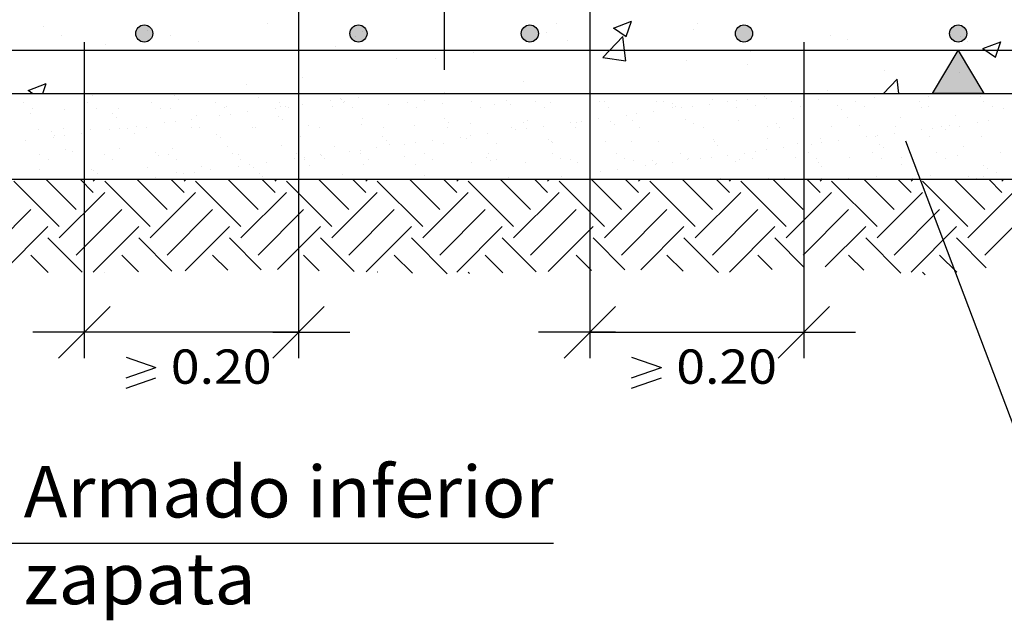
# Model space of a CAD drawing. Units: millimetres. Extents: x -0.1 to 66.9, y 20.8 to 41.5.
# Drawn here: x 35.5 to 39.3, y 28.1 to 30.4 of the extents above; entities that cross this region are included whole.
import ezdxf
from ezdxf.enums import TextEntityAlignment as Align

# ---------------------------------------------------------------- set-up
doc = ezdxf.new("R2010")
doc.units = ezdxf.units.MM
doc.linetypes.add('DASHDOT', pattern=[0.75, 0.375, -0.1875, 0, -0.1875])
for name, color, linetype in [('0-CYPE0', 1, 'CONTINUOUS'), ('0-CYPE1', 2, 'CONTINUOUS'), ('0-CYPE2', 4, 'CONTINUOUS'), ('0-CYPE4', 6, 'CONTINUOUS')]:
    doc.layers.add(name, color=color, linetype=linetype)
doc.styles.add('CYPETXT', font='romans', dxfattribs={"height": 0.2})

msp = doc.modelspace()

# ---------------------------------------------------------------- hatches: boundary and pattern name
at = {"layer": '0-CYPE1'}
msp.add_hatch(color=256, dxfattribs=at).paths.add_polyline_path([(39.2505, 30.1038), (39.0505, 30.1038), (39.1505, 30.2704)], flags=0)
at = {"layer": '0-CYPE2'}
h = msp.add_hatch(color=256, dxfattribs=at)
edge = h.paths.add_edge_path(flags=0)
edge.add_arc((35.9838, 30.3371), 0.0333, 0, 360)
h = msp.add_hatch(color=256, dxfattribs=at)
edge = h.paths.add_edge_path(flags=0)
edge.add_arc((36.8171, 30.3371), 0.0333, 0, 360)
h = msp.add_hatch(color=256, dxfattribs=at)
edge = h.paths.add_edge_path(flags=0)
edge.add_arc((37.4838, 30.3371), 0.0333, 0, 360)
h = msp.add_hatch(color=256, dxfattribs=at)
edge = h.paths.add_edge_path(flags=0)
edge.add_arc((38.3171, 30.3371), 0.0333, 0, 360)
h = msp.add_hatch(color=256, dxfattribs=at)
edge = h.paths.add_edge_path(flags=0)
edge.add_arc((39.1505, 30.3371), 0.0333, 0, 360)

# ---------------------------------------------------------------- linework, layer by layer
at = {"layer": '0-CYPE0'}
for p, q in [((37.8093, 30.3584), (37.8793, 30.3853)), ((37.859, 30.3251), (37.8793, 30.3856)), ((35.5921, 30.363), (35.5921, 30.363)), ((36.4626, 30.3774), (36.4626, 30.3774)), ((37.5862, 30.3742), (37.5862, 30.3742)), ((37.8095, 30.3585), (37.8592, 30.325)), ((38.12, 30.3517), (38.12, 30.3517)), ((38.1364, 30.374), (38.1364, 30.374)), ((35.6617, 30.3301), (35.6617, 30.3301)), ((36.0839, 30.3275), (36.0839, 30.3275)), ((36.1955, 30.3076), (36.1955, 30.3076)), ((36.8066, 30.3243), (36.8066, 30.3243)), ((37.1505, 30.3343), (37.1505, 30.3343)), ((37.5494, 30.3394), (37.5494, 30.3394)), ((37.6313, 30.31), (37.6313, 30.31)), ((38.6538, 30.3291), (38.6538, 30.3291)), ((38.7208, 30.3149), (38.7208, 30.3149)), ((39.1876, 30.3066), (39.1876, 30.3066)), ((39.2464, 30.2784), (39.3165, 30.3052)), ((39.2961, 30.2451), (39.3164, 30.3055)), ((35.8335, 30.2946), (35.8335, 30.2946)), ((36.7294, 30.285), (36.7294, 30.285)), ((37.2507, 30.2704), (37.2507, 30.2704)), ((39.2466, 30.2784), (39.2964, 30.2449)), ((36.9662, 30.2393), (36.9662, 30.2393)), ((37.1179, 30.2396), (37.1179, 30.2396)), ((37.2632, 30.2625), (37.2632, 30.2625)), ((37.7684, 30.2441), (37.8573, 30.2303)), ((37.797, 30.2399), (37.797, 30.2399)), ((38.0917, 30.2321), (38.0917, 30.2321)), ((38.3421, 30.2651), (38.3421, 30.2651)), ((38.3308, 30.2174), (38.3308, 30.2174)), ((38.8646, 30.1948), (38.8646, 30.1948)), ((36.5985, 30.1646), (36.5985, 30.1646)), ((37.7171, 30.1828), (37.7171, 30.1828)), ((38.8596, 30.1038), (38.9134, 30.1598)), ((38.9197, 30.1038), (38.9132, 30.1597)), ((39.1571, 30.1865), (39.1571, 30.1865)), ((35.532, 30.116), (35.602, 30.1429)), ((35.5321, 30.1161), (35.5504, 30.1038)), ((35.5887, 30.1038), (35.6019, 30.1431)), ((36.383, 30.1392), (36.383, 30.1392)), ((37.4602, 30.149), (37.4602, 30.149)), ((38.6437, 30.1161), (38.6437, 30.1161)), ((35.5186, 30.1038), (35.5186, 30.1038)), ((35.5482, 30.1038), (35.5482, 30.1038)), ((35.7292, 30.1038), (35.7292, 30.1038)), ((35.7505, 30.101), (35.7505, 30.101)), ((35.7824, 30.0977), (35.7824, 30.0977)), ((36.017, 30.1038), (36.017, 30.1038)), ((36.0976, 30.1038), (36.0976, 30.1038)), ((36.1025, 30.095), (36.1025, 30.095)), ((36.1173, 30.0814), (36.1173, 30.0814)), ((36.166, 30.1038), (36.166, 30.1038)), ((36.4274, 30.0879), (36.4274, 30.0879)), ((36.5155, 30.1038), (36.5155, 30.1038)), ((36.5193, 30.1038), (36.5193, 30.1038)), ((36.7088, 30.0752), (36.7088, 30.0752)), ((36.7475, 30.0851), (36.7475, 30.0851)), ((36.7504, 30.0806), (36.7504, 30.0806)), ((36.7837, 30.1038), (36.7837, 30.1038)), ((36.8155, 30.0892), (36.8155, 30.0892)), ((36.9241, 30.1035), (36.9241, 30.1035)), ((37.0139, 30.1038), (37.0139, 30.1038)), ((37.0723, 30.0781), (37.0723, 30.0781)), ((37.1169, 30.1038), (37.1169, 30.1038)), ((37.3924, 30.0753), (37.3924, 30.0753)), ((37.4015, 30.1038), (37.4015, 30.1038)), ((37.5123, 30.1038), (37.5123, 30.1038)), ((37.7843, 30.1038), (37.7843, 30.1038)), ((38.0107, 30.1038), (38.0107, 30.1038)), ((38.0193, 30.1038), (38.0193, 30.1038)), ((38.1941, 30.0799), (38.1941, 30.0799)), ((38.2899, 30.0762), (38.2899, 30.0762)), ((38.3316, 30.0817), (38.3316, 30.0817)), ((38.3966, 30.0902), (38.3966, 30.0902)), ((38.4035, 30.0826), (38.4035, 30.0826)), ((38.4995, 30.1038), (38.4995, 30.1038)), ((38.5091, 30.1038), (38.5091, 30.1038)), ((38.6081, 30.0816), (38.6081, 30.0816)), ((38.6371, 30.1038), (38.6371, 30.1038)), ((38.8242, 30.0894), (38.8242, 30.0894)), ((39.0075, 30.1038), (39.0075, 30.1038)), ((39.0336, 30.092), (39.0336, 30.092)), ((39.2383, 30.0911), (39.2383, 30.0911)), ((39.2504, 30.0744), (39.2504, 30.0744)), ((39.2548, 30.1038), (39.2548, 30.1038)), ((35.5134, 30.0676), (35.5134, 30.0676)), ((35.5471, 30.0461), (35.5471, 30.0461)), ((35.6736, 30.042), (35.6736, 30.042)), ((35.7625, 30.068), (35.7625, 30.068)), ((35.7963, 30.0465), (35.7963, 30.0465)), ((35.883, 30.0446), (35.883, 30.0446)), ((36.0117, 30.0685), (36.0117, 30.0685)), ((36.0454, 30.047), (36.0454, 30.047)), ((36.0876, 30.0437), (36.0876, 30.0437)), ((36.2608, 30.0689), (36.2608, 30.0689)), ((36.2945, 30.0474), (36.2945, 30.0474)), ((36.3037, 30.0515), (36.3037, 30.0515)), ((36.4935, 30.0468), (36.4935, 30.0468)), ((36.5099, 30.0694), (36.5099, 30.0694)), ((36.5131, 30.0541), (36.5131, 30.0541)), ((36.5351, 30.0523), (36.5351, 30.0523)), ((36.5437, 30.0479), (36.5437, 30.0479)), ((36.6001, 30.0608), (36.6001, 30.0608)), ((36.7178, 30.0531), (36.7178, 30.0531)), ((36.7591, 30.0698), (36.7591, 30.0698)), ((36.7622, 30.0716), (36.7622, 30.0716)), ((36.7928, 30.0483), (36.7928, 30.0483)), ((36.9338, 30.0609), (36.9338, 30.0609)), ((37.0082, 30.0703), (37.0082, 30.0703)), ((37.0419, 30.0488), (37.0419, 30.0488)), ((37.1432, 30.0636), (37.1432, 30.0636)), ((37.2573, 30.0707), (37.2573, 30.0707)), ((37.291, 30.0492), (37.291, 30.0492)), ((37.3479, 30.0626), (37.3479, 30.0626)), ((37.4072, 30.0618), (37.4072, 30.0618)), ((37.5064, 30.0712), (37.5064, 30.0712)), ((37.5402, 30.0497), (37.5402, 30.0497)), ((37.564, 30.0704), (37.564, 30.0704)), ((37.7171, 30.0684), (37.7171, 30.0684)), ((37.7173, 30.0682), (37.7173, 30.0682)), ((37.7556, 30.0716), (37.7556, 30.0716)), ((37.7734, 30.0731), (37.7734, 30.0731)), ((37.7893, 30.0502), (37.7893, 30.0502)), ((37.978, 30.0721), (37.978, 30.0721)), ((38.0047, 30.0721), (38.0047, 30.0721)), ((38.0374, 30.0655), (38.0374, 30.0655)), ((38.0384, 30.0506), (38.0384, 30.0506)), ((38.0521, 30.052), (38.0521, 30.052)), ((38.0746, 30.0478), (38.0746, 30.0478)), ((38.1162, 30.0533), (38.1162, 30.0533)), ((38.1813, 30.0619), (38.1813, 30.0619)), ((38.2538, 30.0726), (38.2538, 30.0726)), ((38.2876, 30.0511), (38.2876, 30.0511)), ((38.3622, 30.0584), (38.3622, 30.0584)), ((38.503, 30.073), (38.503, 30.073)), ((38.5367, 30.0515), (38.5367, 30.0515)), ((38.5505, 30.0427), (38.5505, 30.0427)), ((38.5505, 30.0373), (38.5505, 30.0373)), ((38.6823, 30.0557), (38.6823, 30.0557)), ((38.6971, 30.0422), (38.6971, 30.0422)), ((38.7521, 30.0735), (38.7521, 30.0735)), ((38.7858, 30.052), (38.7858, 30.052)), ((39.0012, 30.0739), (39.0012, 30.0739)), ((39.0072, 30.0486), (39.0072, 30.0486)), ((39.035, 30.0524), (39.035, 30.0524)), ((39.2841, 30.0529), (39.2841, 30.0529)), ((39.3273, 30.0458), (39.3273, 30.0458)), ((35.5419, 30.0275), (35.5419, 30.0275)), ((35.862, 30.0247), (35.862, 30.0247)), ((35.8768, 30.0112), (35.8768, 30.0112)), ((36.1694, 30.0041), (36.1694, 30.0041)), ((36.1869, 30.0177), (36.1869, 30.0177)), ((36.2781, 30.0185), (36.2781, 30.0185)), ((36.3197, 30.0239), (36.3197, 30.0239)), ((36.3848, 30.0325), (36.3848, 30.0325)), ((36.507, 30.0149), (36.507, 30.0149)), ((36.5217, 30.0014), (36.5217, 30.0014)), ((36.5838, 30.0223), (36.5838, 30.0223)), ((36.8318, 30.0078), (36.8318, 30.0078)), ((37.152, 30.0051), (37.152, 30.0051)), ((37.4768, 29.998), (37.4768, 29.998)), ((37.7171, 30.0299), (37.7171, 30.0299)), ((37.7506, 30.0052), (37.7506, 30.0052)), ((37.8593, 30.0195), (37.8593, 30.0195)), ((37.8815, 29.9981), (37.8815, 29.9981)), ((37.9009, 30.025), (37.9009, 30.025)), ((37.9659, 30.0335), (37.9659, 30.0335)), ((38.091, 30.0007), (38.091, 30.0007)), ((38.2956, 29.9998), (38.2956, 29.9998)), ((38.5117, 30.0075), (38.5117, 30.0075)), ((38.7211, 30.0102), (38.7211, 30.0102)), ((38.9257, 30.0092), (38.9257, 30.0092)), ((39.1418, 30.017), (39.1418, 30.017)), ((39.2667, 29.9976), (39.2667, 29.9976)), ((35.5704, 29.9628), (35.5704, 29.9628)), ((35.6686, 29.9687), (35.6686, 29.9687)), ((35.7751, 29.9619), (35.7751, 29.9619)), ((35.8474, 29.9618), (35.8474, 29.9618)), ((35.8891, 29.9672), (35.8891, 29.9672)), ((35.9177, 29.9691), (35.9177, 29.9691)), ((35.9541, 29.9758), (35.9541, 29.9758)), ((35.9912, 29.9696), (35.9912, 29.9696)), ((36.0628, 29.9901), (36.0628, 29.9901)), ((36.1044, 29.9956), (36.1044, 29.9956)), ((36.1668, 29.9696), (36.1668, 29.9696)), ((36.2006, 29.9723), (36.2006, 29.9723)), ((36.4052, 29.9713), (36.4052, 29.9713)), ((36.416, 29.9701), (36.416, 29.9701)), ((36.6213, 29.9791), (36.6213, 29.9791)), ((36.6651, 29.9705), (36.6651, 29.9705)), ((36.8307, 29.9818), (36.8307, 29.9818)), ((36.9142, 29.971), (36.9142, 29.971)), ((37.0353, 29.9808), (37.0353, 29.9808)), ((37.1634, 29.9714), (37.1634, 29.9714)), ((37.1667, 29.9916), (37.1667, 29.9916)), ((37.2514, 29.9886), (37.2514, 29.9886)), ((37.4125, 29.9719), (37.4125, 29.9719)), ((37.4286, 29.9628), (37.4286, 29.9628)), ((37.4608, 29.9913), (37.4608, 29.9913)), ((37.4702, 29.9683), (37.4702, 29.9683)), ((37.5353, 29.9768), (37.5353, 29.9768)), ((37.6439, 29.9911), (37.6439, 29.9911)), ((37.6616, 29.9723), (37.6616, 29.9723)), ((37.6655, 29.9903), (37.6655, 29.9903)), ((37.6856, 29.9966), (37.6856, 29.9966)), ((37.7969, 29.9953), (37.7969, 29.9953)), ((37.8116, 29.9818), (37.8116, 29.9818)), ((37.9108, 29.9728), (37.9108, 29.9728)), ((38.1217, 29.9882), (38.1217, 29.9882)), ((38.1599, 29.9732), (38.1599, 29.9732)), ((38.409, 29.9737), (38.409, 29.9737)), ((38.4419, 29.9855), (38.4419, 29.9855)), ((38.4566, 29.9719), (38.4566, 29.9719)), ((38.6581, 29.9742), (38.6581, 29.9742)), ((38.7667, 29.9784), (38.7667, 29.9784)), ((38.9073, 29.9746), (38.9073, 29.9746)), ((39.0097, 29.9638), (39.0097, 29.9638)), ((39.0514, 29.9693), (39.0514, 29.9693)), ((39.0868, 29.9756), (39.0868, 29.9756)), ((39.1015, 29.9621), (39.1015, 29.9621)), ((39.1164, 29.9779), (39.1164, 29.9779)), ((39.1564, 29.9751), (39.1564, 29.9751)), ((39.2251, 29.9922), (39.2251, 29.9922)), ((35.6216, 29.9545), (35.6216, 29.9545)), ((35.6321, 29.9334), (35.6321, 29.9334)), ((35.6363, 29.941), (35.6363, 29.941)), ((35.6737, 29.9389), (35.6737, 29.9389)), ((35.7388, 29.9474), (35.7388, 29.9474)), ((35.7505, 29.943), (35.7505, 29.943)), ((35.9464, 29.9475), (35.9464, 29.9475)), ((36.2665, 29.9447), (36.2665, 29.9447)), ((36.2813, 29.9312), (36.2813, 29.9312)), ((36.5913, 29.9376), (36.5913, 29.9376)), ((36.9115, 29.9349), (36.9115, 29.9349)), ((36.9262, 29.9214), (36.9262, 29.9214)), ((37.2132, 29.9344), (37.2132, 29.9344)), ((37.2363, 29.9278), (37.2363, 29.9278)), ((37.2549, 29.9399), (37.2549, 29.9399)), ((37.3199, 29.9485), (37.3199, 29.9485)), ((37.5564, 29.9251), (37.5564, 29.9251)), ((38.1991, 29.9257), (38.1991, 29.9257)), ((38.4085, 29.9284), (38.4085, 29.9284)), ((38.6132, 29.9274), (38.6132, 29.9274)), ((38.6857, 29.9212), (38.6857, 29.9212)), ((38.7944, 29.9355), (38.7944, 29.9355)), ((38.8293, 29.9352), (38.8293, 29.9352)), ((38.836, 29.9409), (38.836, 29.9409)), ((38.9011, 29.9495), (38.9011, 29.9495)), ((39.0387, 29.9379), (39.0387, 29.9379)), ((39.2433, 29.9369), (39.2433, 29.9369)), ((35.5234, 29.9191), (35.5234, 29.9191)), ((35.6786, 29.8878), (35.6786, 29.8878)), ((35.888, 29.8905), (35.888, 29.8905)), ((36.0927, 29.8895), (36.0927, 29.8895)), ((36.3087, 29.8973), (36.3087, 29.8973)), ((36.5182, 29.9), (36.5182, 29.9)), ((36.7228, 29.899), (36.7228, 29.899)), ((36.8242, 29.8832), (36.8242, 29.8832)), ((36.8892, 29.8918), (36.8892, 29.8918)), ((36.9389, 29.9068), (36.9389, 29.9068)), ((36.9979, 29.9061), (36.9979, 29.9061)), ((37.0395, 29.9116), (37.0395, 29.9116)), ((37.1046, 29.9201), (37.1046, 29.9201)), ((37.1483, 29.9095), (37.1483, 29.9095)), ((37.3529, 29.9085), (37.3529, 29.9085)), ((37.569, 29.9163), (37.569, 29.9163)), ((37.5712, 29.9116), (37.5712, 29.9116)), ((37.7784, 29.9189), (37.7784, 29.9189)), ((37.8812, 29.918), (37.8812, 29.918)), ((37.9831, 29.918), (37.9831, 29.918)), ((38.2014, 29.9152), (38.2014, 29.9152)), ((38.2161, 29.9017), (38.2161, 29.9017)), ((38.4053, 29.8842), (38.4053, 29.8842)), ((38.4704, 29.8928), (38.4704, 29.8928)), ((38.5262, 29.9082), (38.5262, 29.9082)), ((38.5791, 29.9071), (38.5791, 29.9071)), ((38.6207, 29.9126), (38.6207, 29.9126)), ((38.8463, 29.9054), (38.8463, 29.9054)), ((38.8611, 29.8919), (38.8611, 29.8919)), ((39.1711, 29.8983), (39.1711, 29.8983)), ((35.578, 29.8672), (35.578, 29.8672)), ((35.6117, 29.8457), (35.6117, 29.8457)), ((35.7059, 29.8772), (35.7059, 29.8772)), ((35.8271, 29.8677), (35.8271, 29.8677)), ((35.8609, 29.8462), (35.8609, 29.8462)), ((36.026, 29.8745), (36.026, 29.8745)), ((36.0408, 29.861), (36.0408, 29.861)), ((36.0763, 29.8681), (36.0763, 29.8681)), ((36.11, 29.8466), (36.11, 29.8466)), ((36.3254, 29.8686), (36.3254, 29.8686)), ((36.3509, 29.8674), (36.3509, 29.8674)), ((36.3591, 29.8471), (36.3591, 29.8471)), ((36.5672, 29.8494), (36.5672, 29.8494)), ((36.5745, 29.869), (36.5745, 29.869)), ((36.5838, 29.8631), (36.5838, 29.8631)), ((36.6083, 29.8476), (36.6083, 29.8476)), ((36.6089, 29.8549), (36.6089, 29.8549)), ((36.671, 29.8647), (36.671, 29.8647)), ((36.6739, 29.8634), (36.6739, 29.8634)), ((36.6857, 29.8512), (36.6857, 29.8512)), ((36.7826, 29.8777), (36.7826, 29.8777)), ((36.8237, 29.8695), (36.8237, 29.8695)), ((36.8574, 29.848), (36.8574, 29.848)), ((36.9958, 29.8576), (36.9958, 29.8576)), ((37.0728, 29.87), (37.0728, 29.87)), ((37.1065, 29.8485), (37.1065, 29.8485)), ((37.3159, 29.8548), (37.3159, 29.8548)), ((37.3219, 29.8704), (37.3219, 29.8704)), ((37.3557, 29.8489), (37.3557, 29.8489)), ((37.5711, 29.8709), (37.5711, 29.8709)), ((37.6048, 29.8494), (37.6048, 29.8494)), ((37.6408, 29.8478), (37.6408, 29.8478)), ((37.7171, 29.8719), (37.7171, 29.8719)), ((37.8202, 29.8713), (37.8202, 29.8713)), ((37.8539, 29.8498), (37.8539, 29.8498)), ((37.9609, 29.845), (37.9609, 29.845)), ((38.0693, 29.8718), (38.0693, 29.8718)), ((38.096, 29.8466), (38.096, 29.8466)), ((38.103, 29.8503), (38.103, 29.8503)), ((38.1484, 29.8504), (38.1484, 29.8504)), ((38.19, 29.8559), (38.19, 29.8559)), ((38.255, 29.8645), (38.255, 29.8645)), ((38.3006, 29.8456), (38.3006, 29.8456)), ((38.3184, 29.8722), (38.3184, 29.8722)), ((38.3522, 29.8507), (38.3522, 29.8507)), ((38.3637, 29.8788), (38.3637, 29.8788)), ((38.5167, 29.8534), (38.5167, 29.8534)), ((38.5505, 29.8793), (38.5505, 29.8793)), ((38.5676, 29.8727), (38.5676, 29.8727)), ((38.6013, 29.8512), (38.6013, 29.8512)), ((38.7261, 29.8561), (38.7261, 29.8561)), ((38.8167, 29.8731), (38.8167, 29.8731)), ((38.8504, 29.8516), (38.8504, 29.8516)), ((38.9308, 29.8551), (38.9308, 29.8551)), ((39.0658, 29.8736), (39.0658, 29.8736)), ((39.0996, 29.8521), (39.0996, 29.8521)), ((39.1468, 29.8629), (39.1468, 29.8629)), ((39.315, 29.874), (39.315, 29.874)), ((35.5755, 29.8087), (35.5755, 29.8087)), ((35.7801, 29.8077), (35.7801, 29.8077)), ((35.9962, 29.8155), (35.9962, 29.8155)), ((36.2056, 29.8182), (36.2056, 29.8182)), ((36.2432, 29.8067), (36.2432, 29.8067)), ((36.3519, 29.821), (36.3519, 29.821)), ((36.3935, 29.8265), (36.3935, 29.8265)), ((36.4103, 29.8172), (36.4103, 29.8172)), ((36.4586, 29.8351), (36.4586, 29.8351)), ((36.6263, 29.825), (36.6263, 29.825)), ((36.8357, 29.8276), (36.8357, 29.8276)), ((37.0404, 29.8267), (37.0404, 29.8267)), ((37.2565, 29.8345), (37.2565, 29.8345)), ((37.3307, 29.8413), (37.3307, 29.8413)), ((37.4659, 29.8371), (37.4659, 29.8371)), ((37.6705, 29.8361), (37.6705, 29.8361)), ((37.8244, 29.8078), (37.8244, 29.8078)), ((37.8866, 29.8439), (37.8866, 29.8439)), ((37.933, 29.8221), (37.933, 29.8221)), ((37.9747, 29.8275), (37.9747, 29.8275)), ((37.9756, 29.8315), (37.9756, 29.8315)), ((38.0397, 29.8361), (38.0397, 29.8361)), ((38.2857, 29.838), (38.2857, 29.838)), ((38.6058, 29.8352), (38.6058, 29.8352)), ((38.6206, 29.8217), (38.6206, 29.8217)), ((38.9307, 29.8281), (38.9307, 29.8281)), ((39.2508, 29.8254), (39.2508, 29.8254)), ((39.2655, 29.8119), (39.2655, 29.8119)), ((35.7192, 29.6525), (35.6013, 29.7704)), ((35.7299, 29.7704), (35.7299, 29.7704)), ((35.7315, 29.7704), (35.7315, 29.7704)), ((35.7855, 29.7188), (35.7339, 29.7704)), ((35.7505, 29.785), (35.7505, 29.785)), ((35.7855, 29.8043), (35.7855, 29.8043)), ((35.7855, 29.763), (35.793, 29.7704)), ((35.8003, 29.7908), (35.8003, 29.7908)), ((35.8225, 29.7704), (35.8225, 29.7704)), ((36.0728, 29.6525), (35.9548, 29.7704)), ((35.9675, 29.7704), (35.9675, 29.7704)), ((35.9798, 29.7704), (35.9798, 29.7704)), ((36.0279, 29.7784), (36.0279, 29.7784)), ((36.1391, 29.7188), (36.0874, 29.7704)), ((36.1104, 29.7972), (36.1104, 29.7972)), ((36.1365, 29.7927), (36.1365, 29.7927)), ((36.1391, 29.763), (36.1465, 29.7704)), ((36.1782, 29.7982), (36.1782, 29.7982)), ((36.2296, 29.7704), (36.2296, 29.7704)), ((36.4263, 29.6525), (36.3084, 29.7704)), ((36.3493, 29.7704), (36.3493, 29.7704)), ((36.4305, 29.7945), (36.4305, 29.7945)), ((36.4926, 29.7188), (36.441, 29.7704)), ((36.4452, 29.7809), (36.4452, 29.7809)), ((36.4567, 29.7704), (36.4567, 29.7704)), ((36.4795, 29.7704), (36.4795, 29.7704)), ((36.4926, 29.763), (36.5001, 29.7704)), ((36.7799, 29.6525), (36.6619, 29.7704)), ((36.7293, 29.7704), (36.7293, 29.7704)), ((36.7553, 29.7874), (36.7553, 29.7874)), ((36.8462, 29.7188), (36.7945, 29.7704)), ((36.8462, 29.763), (36.8536, 29.7704)), ((36.9671, 29.7704), (36.9671, 29.7704)), ((36.9788, 29.7706), (36.9788, 29.7706)), ((37.1334, 29.6525), (37.0155, 29.7704)), ((37.0754, 29.7846), (37.0754, 29.7846)), ((37.0902, 29.7711), (37.0902, 29.7711)), ((37.0909, 29.7704), (37.0909, 29.7704)), ((37.1997, 29.7188), (37.1481, 29.7704)), ((37.1997, 29.763), (37.2072, 29.7704)), ((37.228, 29.7711), (37.228, 29.7711)), ((37.487, 29.6525), (37.369, 29.7704)), ((37.4003, 29.7776), (37.4003, 29.7776)), ((37.4771, 29.7715), (37.4771, 29.7715)), ((37.5533, 29.7188), (37.5016, 29.7704)), ((37.544, 29.7708), (37.544, 29.7708)), ((37.5533, 29.763), (37.5607, 29.7704)), ((37.5849, 29.7704), (37.5849, 29.7704)), ((37.609, 29.7794), (37.609, 29.7794)), ((37.7171, 29.7778), (37.7171, 29.7778)), ((37.7177, 29.7937), (37.7177, 29.7937)), ((37.7204, 29.7748), (37.7204, 29.7748)), ((37.8405, 29.6525), (37.7226, 29.7704)), ((37.7262, 29.772), (37.7262, 29.772)), ((37.7593, 29.7992), (37.7593, 29.7992)), ((37.9068, 29.7188), (37.8552, 29.7704)), ((37.9068, 29.763), (37.9143, 29.7704)), ((37.9754, 29.7725), (37.9754, 29.7725)), ((38.0423, 29.7704), (38.0423, 29.7704)), ((38.1941, 29.6525), (38.0761, 29.7704)), ((38.2042, 29.7716), (38.2042, 29.7716)), ((38.2604, 29.7188), (38.2087, 29.7704)), ((38.2245, 29.7729), (38.2245, 29.7729)), ((38.2604, 29.763), (38.2678, 29.7704)), ((38.4136, 29.7743), (38.4136, 29.7743)), ((38.5476, 29.6525), (38.4297, 29.7704)), ((38.4736, 29.7734), (38.4736, 29.7734)), ((38.6139, 29.7188), (38.5623, 29.7704)), ((38.6139, 29.763), (38.6214, 29.7704)), ((38.6145, 29.7704), (38.6145, 29.7704)), ((38.6182, 29.7733), (38.6182, 29.7733)), ((38.6765, 29.7704), (38.6765, 29.7704)), ((38.7228, 29.7738), (38.7228, 29.7738)), ((38.9012, 29.6525), (38.7832, 29.7704)), ((38.8343, 29.7811), (38.8343, 29.7811)), ((38.9675, 29.7188), (38.9158, 29.7704)), ((38.9675, 29.763), (38.9749, 29.7704)), ((38.9719, 29.7743), (38.9719, 29.7743)), ((39.0437, 29.7837), (39.0437, 29.7837)), ((39.1251, 29.7719), (39.1251, 29.7719)), ((39.2547, 29.6525), (39.1368, 29.7704)), ((39.1902, 29.7804), (39.1902, 29.7804)), ((39.221, 29.7747), (39.221, 29.7747)), ((39.2323, 29.7704), (39.2323, 29.7704)), ((39.2483, 29.7828), (39.2483, 29.7828)), ((39.321, 29.7188), (39.2694, 29.7704)), ((39.2988, 29.7947), (39.2988, 29.7947)), ((39.3107, 29.7704), (39.3107, 29.7704)), ((39.321, 29.763), (39.3285, 29.7704)), ((35.6529, 29.5862), (35.4761, 29.763)), ((36.0065, 29.5862), (35.8297, 29.763)), ((36.36, 29.5862), (36.1833, 29.763)), ((36.7136, 29.5862), (36.5368, 29.763)), ((37.0671, 29.5862), (36.8904, 29.763)), ((37.4207, 29.5862), (37.2439, 29.763)), ((37.7742, 29.5862), (37.5975, 29.763)), ((38.1278, 29.5862), (37.951, 29.763)), ((38.4813, 29.5862), (38.3046, 29.763)), ((38.8349, 29.5862), (38.6581, 29.763)), ((39.1885, 29.5862), (39.0117, 29.763)), ((35.6529, 29.542), (35.8297, 29.7188)), ((36.0065, 29.542), (36.1833, 29.7188)), ((36.36, 29.542), (36.5368, 29.7188)), ((36.7136, 29.542), (36.8904, 29.7188)), ((37.0671, 29.542), (37.2439, 29.7188)), ((37.4207, 29.542), (37.5975, 29.7188)), ((37.7742, 29.542), (37.951, 29.7188)), ((38.1278, 29.542), (38.3046, 29.7188)), ((38.4813, 29.542), (38.6581, 29.7188)), ((38.8349, 29.542), (39.0117, 29.7188)), ((39.1885, 29.542), (39.3652, 29.7188)), ((35.3657, 29.4757), (35.5424, 29.6525)), ((35.7192, 29.4757), (35.896, 29.6525)), ((36.0728, 29.4757), (36.2495, 29.6525)), ((36.4263, 29.4757), (36.6031, 29.6525)), ((36.7799, 29.4757), (36.9566, 29.6525)), ((37.1334, 29.4757), (37.3102, 29.6525)), ((37.487, 29.4757), (37.6638, 29.6525)), ((37.8405, 29.4757), (38.0173, 29.6525)), ((38.1941, 29.4757), (38.3709, 29.6525)), ((38.5476, 29.4757), (38.7244, 29.6525)), ((38.9012, 29.4757), (39.078, 29.6525)), ((39.2547, 29.4757), (39.4315, 29.6525)), ((35.4319, 29.4094), (35.6087, 29.5862)), ((35.7855, 29.4094), (35.9623, 29.5862)), ((36.1434, 29.4138), (36.3158, 29.5862)), ((36.5018, 29.4187), (36.6694, 29.5862)), ((36.8467, 29.41), (37.0229, 29.5862)), ((37.1997, 29.4094), (37.3765, 29.5862)), ((37.5551, 29.4112), (37.73, 29.5862)), ((37.9158, 29.4184), (38.0836, 29.5862)), ((38.2604, 29.4094), (38.4372, 29.5862)), ((38.6337, 29.4292), (38.7907, 29.5862)), ((38.9675, 29.4094), (39.1443, 29.5862)), ((35.7418, 29.409), (35.6087, 29.542)), ((36.0913, 29.413), (35.9623, 29.542)), ((36.4392, 29.4186), (36.3158, 29.542)), ((36.8002, 29.4112), (36.6694, 29.542)), ((37.1629, 29.402), (37.0229, 29.542)), ((37.5084, 29.4101), (37.3765, 29.542)), ((37.8537, 29.4184), (37.73, 29.542)), ((38.2177, 29.4079), (38.0836, 29.542)), ((38.5517, 29.4275), (38.4372, 29.542)), ((38.9271, 29.4056), (38.7907, 29.542)), ((39.2601, 29.4262), (39.1443, 29.542)), ((35.6098, 29.4083), (35.5424, 29.4757)), ((35.9609, 29.4108), (35.896, 29.4757)), ((36.3087, 29.4165), (36.2495, 29.4757)), ((36.6642, 29.4146), (36.6031, 29.4757)), ((37.0269, 29.4055), (36.9566, 29.4757)), ((37.3789, 29.407), (37.3102, 29.4757)), ((37.7242, 29.4153), (37.6638, 29.4757)), ((38.0803, 29.4127), (38.0173, 29.4757)), ((38.427, 29.4196), (38.3709, 29.4757)), ((38.7836, 29.4166), (38.7244, 29.4757)), ((39.1452, 29.4084), (39.078, 29.4757)), ((35.8297, 29.4094), (35.8297, 29.4094)), ((36.8909, 29.4089), (36.8904, 29.4094)), ((37.2494, 29.4039), (37.2439, 29.4094)), ((39.0227, 29.3984), (39.0117, 29.4094))]:
    msp.add_line(p, q, dxfattribs=at)
for points in [[(35.9954, 30.3489), (35.9954, 30.3489), (35.9954, 30.3489), (35.9954, 30.3489)], [(36.8323, 30.344), (36.8323, 30.344), (36.8323, 30.344)], [(37.1505, 30.3343), (37.1505, 30.3343), (37.1505, 30.3343)], [(39.1605, 30.3239), (39.1605, 30.3239), (39.1605, 30.3239), (39.1605, 30.3239)], [(35.5473, 30.2704), (35.5473, 30.2704), (35.5473, 30.2704), (35.5473, 30.2704)], [(35.65, 30.2704), (35.65, 30.2704), (35.65, 30.2704), (35.65, 30.2704)], [(35.7554, 30.2704), (35.7554, 30.2704), (35.7554, 30.2704), (35.7554, 30.2704)], [(35.8931, 30.2704), (35.8931, 30.2704), (35.8931, 30.2704), (35.8931, 30.2704)], [(36.2398, 30.2704), (36.2398, 30.2704), (36.2398, 30.2704), (36.2398, 30.2704)], [(36.2539, 30.2704), (36.2539, 30.2704), (36.2539, 30.2704), (36.2539, 30.2704)], [(36.3148, 30.2704), (36.3148, 30.2704), (36.3148, 30.2704), (36.3148, 30.2704)], [(36.7365, 30.2704), (36.7365, 30.2704), (36.7365, 30.2704), (36.7365, 30.2704)], [(36.7523, 30.2704), (36.7523, 30.2704), (36.7523, 30.2704), (36.7523, 30.2704)], [(36.9322, 30.2704), (36.9322, 30.2704), (36.9322, 30.2704), (36.9322, 30.2704)], [(37.1581, 30.2704), (37.1581, 30.2704), (37.1581, 30.2704), (37.1581, 30.2704)], [(37.2507, 30.2704), (37.2507, 30.2704), (37.2507, 30.2704)], [(37.5798, 30.2704), (37.5798, 30.2704), (37.5798, 30.2704), (37.5798, 30.2704)], [(37.6246, 30.2704), (37.6246, 30.2704), (37.6246, 30.2704), (37.6246, 30.2704)], [(37.7491, 30.2704), (37.7491, 30.2704), (37.7491, 30.2704), (37.7491, 30.2704)], [(38.0015, 30.2704), (38.0015, 30.2704), (38.0015, 30.2704), (38.0015, 30.2704)], [(38.2475, 30.2704), (38.2475, 30.2704), (38.2475, 30.2704), (38.2475, 30.2704)], [(38.3171, 30.2704), (38.3171, 30.2704), (38.3171, 30.2704), (38.3171, 30.2704)], [(38.3828, 30.2704), (38.3828, 30.2704), (38.3828, 30.2704), (38.3828, 30.2704)], [(38.4232, 30.2704), (38.4232, 30.2704), (38.4232, 30.2704), (38.4232, 30.2704)], [(37.1505, 30.2645), (37.1505, 30.2645), (37.1505, 30.2645), (37.1505, 30.2645)], [(35.7505, 30.161), (35.7505, 30.161), (35.7505, 30.161), (35.7505, 30.161)], [(36.5838, 30.1533), (36.5838, 30.1533), (36.5838, 30.1533), (36.5838, 30.1533)], [(37.7171, 30.1857), (37.7171, 30.1857), (37.7171, 30.1857), (37.7171, 30.1857)], [(37.7171, 30.1828), (37.7171, 30.1828), (37.7171, 30.1828)], [(35.6759, 30.1038), (35.6759, 30.1038), (35.6759, 30.1038), (35.6759, 30.1038)], [(35.7064, 30.1038), (35.7064, 30.1038), (35.7064, 30.1038), (35.7064, 30.1038)], [(35.7505, 30.101), (35.7505, 30.101), (35.7505, 30.101)], [(35.7505, 30.0757), (35.7505, 30.0757), (35.7505, 30.0757), (35.7505, 30.0757)], [(35.7541, 30.1038), (35.7541, 30.1038), (35.7541, 30.1038)], [(35.7758, 30.1038), (35.7758, 30.1038), (35.7758, 30.1038)], [(35.9562, 30.1038), (35.9562, 30.1038), (35.9562, 30.1038), (35.9562, 30.1038)], [(36.0929, 30.1038), (36.0929, 30.1038), (36.0929, 30.1038), (36.0929, 30.1038)], [(36.2061, 30.1038), (36.2061, 30.1038), (36.2061, 30.1038), (36.2061, 30.1038)], [(36.3719, 30.1038), (36.3719, 30.1038), (36.3719, 30.1038)], [(36.41, 30.1038), (36.41, 30.1038), (36.41, 30.1038)], [(36.4559, 30.1038), (36.4559, 30.1038), (36.4559, 30.1038), (36.4559, 30.1038)], [(36.7058, 30.1038), (36.7058, 30.1038), (36.7058, 30.1038), (36.7058, 30.1038)], [(36.7272, 30.1038), (36.7272, 30.1038), (36.7272, 30.1038), (36.7272, 30.1038)], [(36.9409, 30.1038), (36.9409, 30.1038), (36.9409, 30.1038)], [(36.9556, 30.1038), (36.9556, 30.1038), (36.9556, 30.1038), (36.9556, 30.1038)], [(36.9897, 30.1038), (36.9897, 30.1038), (36.9897, 30.1038)], [(37.0443, 30.1038), (37.0443, 30.1038), (37.0443, 30.1038)], [(37.1505, 30.1082), (37.1505, 30.1082), (37.1505, 30.1082), (37.1505, 30.1082)], [(37.2055, 30.1038), (37.2055, 30.1038), (37.2055, 30.1038), (37.2055, 30.1038)], [(37.3614, 30.1038), (37.3614, 30.1038), (37.3614, 30.1038), (37.3614, 30.1038)], [(37.3626, 30.1038), (37.3626, 30.1038), (37.3626, 30.1038), (37.3626, 30.1038)], [(37.4553, 30.1038), (37.4553, 30.1038), (37.4553, 30.1038), (37.4553, 30.1038)], [(37.6074, 30.1038), (37.6074, 30.1038), (37.6074, 30.1038)], [(37.6785, 30.1038), (37.6785, 30.1038), (37.6785, 30.1038)], [(37.7052, 30.1038), (37.7052, 30.1038), (37.7052, 30.1038), (37.7052, 30.1038)], [(37.7171, 30.0961), (37.7171, 30.0961), (37.7171, 30.0961), (37.7171, 30.0961)], [(37.955, 30.1038), (37.955, 30.1038), (37.955, 30.1038), (37.955, 30.1038)], [(37.9956, 30.1038), (37.9956, 30.1038), (37.9956, 30.1038), (37.9956, 30.1038)], [(38.2048, 30.1038), (38.2048, 30.1038), (38.2048, 30.1038), (38.2048, 30.1038)], [(38.206, 30.1038), (38.206, 30.1038), (38.206, 30.1038)], [(38.2252, 30.1038), (38.2252, 30.1038), (38.2252, 30.1038)], [(38.3127, 30.1038), (38.3127, 30.1038), (38.3127, 30.1038)], [(38.4547, 30.1038), (38.4547, 30.1038), (38.4547, 30.1038), (38.4547, 30.1038)], [(38.6277, 30.1038), (38.6277, 30.1038), (38.6277, 30.1038)], [(38.6299, 30.1038), (38.6299, 30.1038), (38.6299, 30.1038), (38.6299, 30.1038)], [(38.7045, 30.1038), (38.7045, 30.1038), (38.7045, 30.1038), (38.7045, 30.1038)], [(38.843, 30.1038), (38.843, 30.1038), (38.843, 30.1038)], [(38.947, 30.1038), (38.947, 30.1038), (38.947, 30.1038)], [(38.9544, 30.1038), (38.9544, 30.1038), (38.9544, 30.1038), (38.9544, 30.1038)], [(39.0493, 30.1038), (39.0493, 30.1038), (39.0493, 30.1038), (39.0493, 30.1038)], [(39.2042, 30.1038), (39.2042, 30.1038), (39.2042, 30.1038), (39.2042, 30.1038)], [(39.2641, 30.1038), (39.2641, 30.1038), (39.2641, 30.1038), (39.2641, 30.1038)], [(36.5838, 30.0587), (36.5838, 30.0587), (36.5838, 30.0587), (36.5838, 30.0587)], [(37.7171, 30.0684), (37.7171, 30.0684), (37.7171, 30.0684)], [(38.5505, 30.0427), (38.5505, 30.0427), (38.5505, 30.0427)], [(38.5505, 30.0373), (38.5505, 30.0373), (38.5505, 30.0373)], [(36.5838, 30.0223), (36.5838, 30.0223), (36.5838, 30.0223)], [(37.7171, 30.0299), (37.7171, 30.0299), (37.7171, 30.0299)], [(37.7171, 30.0008), (37.7171, 30.0008), (37.7171, 30.0008), (37.7171, 30.0008)], [(35.7505, 29.949), (35.7505, 29.949), (35.7505, 29.949), (35.7505, 29.949)], [(35.7505, 29.943), (35.7505, 29.943), (35.7505, 29.943)], [(36.5838, 29.9504), (36.5838, 29.9504), (36.5838, 29.9504), (36.5838, 29.9504)], [(36.5838, 29.9445), (36.5838, 29.9445), (36.5838, 29.9445), (36.5838, 29.9445)], [(37.7171, 29.937), (37.7171, 29.937), (37.7171, 29.937), (37.7171, 29.937)], [(35.7505, 29.9165), (35.7505, 29.9165), (35.7505, 29.9165), (35.7505, 29.9165)], [(38.5505, 29.9034), (38.5505, 29.9034), (38.5505, 29.9034), (38.5505, 29.9034)], [(38.5505, 29.8859), (38.5505, 29.8859), (38.5505, 29.8859), (38.5505, 29.8859)], [(38.5505, 29.8836), (38.5505, 29.8836), (38.5505, 29.8836), (38.5505, 29.8836)], [(36.5838, 29.8631), (36.5838, 29.8631), (36.5838, 29.8631)], [(36.5838, 29.8516), (36.5838, 29.8516), (36.5838, 29.8516), (36.5838, 29.8516)], [(37.7171, 29.8719), (37.7171, 29.8719), (37.7171, 29.8719)], [(38.5505, 29.8793), (38.5505, 29.8793), (38.5505, 29.8793)], [(35.7505, 29.8364), (35.7505, 29.8364), (35.7505, 29.8364), (35.7505, 29.8364)], [(35.5256, 29.7704), (35.5256, 29.7704), (35.5256, 29.7704)], [(35.7505, 29.785), (35.7505, 29.785), (35.7505, 29.785)], [(35.9375, 29.7704), (35.9375, 29.7704), (35.9375, 29.7704), (35.9375, 29.7704)], [(36.1434, 29.7704), (36.1434, 29.7704), (36.1434, 29.7704)], [(36.5552, 29.7704), (36.5552, 29.7704), (36.5552, 29.7704), (36.5552, 29.7704)], [(36.5838, 29.7923), (36.5838, 29.7923), (36.5838, 29.7923), (36.5838, 29.7923)], [(36.7612, 29.7704), (36.7612, 29.7704), (36.7612, 29.7704)], [(37.173, 29.7704), (37.173, 29.7704), (37.173, 29.7704), (37.173, 29.7704)], [(37.379, 29.7704), (37.379, 29.7704), (37.379, 29.7704)], [(37.5408, 29.7704), (37.5408, 29.7704), (37.5408, 29.7704), (37.5408, 29.7704)], [(37.7171, 29.7936), (37.7171, 29.7936), (37.7171, 29.7936), (37.7171, 29.7936)], [(37.7171, 29.7778), (37.7171, 29.7778), (37.7171, 29.7778)], [(37.7171, 29.7778), (37.7171, 29.7778), (37.7171, 29.7778), (37.7171, 29.7778)], [(37.7252, 29.7704), (37.7252, 29.7704), (37.7252, 29.7704)], [(37.7908, 29.7704), (37.7908, 29.7704), (37.7908, 29.7704), (37.7908, 29.7704)], [(37.9967, 29.7704), (37.9967, 29.7704), (37.9967, 29.7704)], [(38.2027, 29.7704), (38.2027, 29.7704), (38.2027, 29.7704), (38.2027, 29.7704)], [(38.4086, 29.7704), (38.4086, 29.7704), (38.4086, 29.7704)], [(38.8204, 29.7704), (38.8204, 29.7704), (38.8204, 29.7704), (38.8204, 29.7704)], [(39.0264, 29.7704), (39.0264, 29.7704), (39.0264, 29.7704)], [(39.1141, 29.7704), (39.1141, 29.7704), (39.1141, 29.7704), (39.1141, 29.7704)]]:
    msp.add_lwpolyline(points, close=True, dxfattribs=at)
for points in [[(37.7682, 30.2442), (37.7934, 30.2704), (37.8461, 30.3254)], [(37.857, 30.2303), (37.8523, 30.2704), (37.8459, 30.3252)]]:
    msp.add_lwpolyline(points, dxfattribs=at)
at = {"layer": '0-CYPE1', "linetype": 'DASHDOT'}
msp.add_line((37.1505, 35.6704), (37.1505, 30.1038), dxfattribs=at)
at = {"layer": '0-CYPE1'}
for p, q in [((36.5838, 30.5538), (36.5838, 29.075)), ((37.7171, 30.5538), (37.7171, 29.075)), ((35.7505, 30.3038), (35.7505, 29.075)), ((38.5505, 30.3038), (38.5505, 29.075)), ((38.9452, 29.9203), (39.4376, 28.6194)), ((35.6505, 29.075), (35.8505, 29.275)), ((36.4838, 29.075), (36.6838, 29.275)), ((37.6171, 29.075), (37.8171, 29.275)), ((38.4505, 29.075), (38.6505, 29.275)), ((35.8505, 29.175), (35.5505, 29.175)), ((36.5838, 29.175), (35.7505, 29.175)), ((36.4838, 29.175), (36.7838, 29.175)), ((37.8171, 29.175), (37.5171, 29.175)), ((37.7171, 29.175), (38.5505, 29.175)), ((38.4505, 29.175), (38.7505, 29.175)), ((35.9131, 29.0784), (36.0291, 29.0384)), ((37.8798, 29.0784), (37.9958, 29.0384)), ((35.9131, 28.9984), (36.0291, 29.0384)), ((37.8798, 28.9984), (37.9958, 29.0384)), ((35.9131, 28.9584), (36.0291, 28.9984)), ((37.8798, 28.9584), (37.9958, 28.9984)), ((35.4145, 28.3552), (37.5755, 28.3552))]:
    msp.add_line(p, q, dxfattribs=at)
msp.add_lwpolyline([(39.2505, 30.1038), (39.0505, 30.1038), (39.1505, 30.2704)], close=True, dxfattribs=at)
at = {"layer": '0-CYPE2'}
for p, q in [((33.2505, 30.1038), (41.0505, 30.1038)), ((33.2505, 29.7704), (41.0505, 29.7704))]:
    msp.add_line(p, q, dxfattribs=at)
for centre in [(35.9838, 30.3371), (36.8171, 30.3371), (37.4838, 30.3371), (38.3171, 30.3371), (39.1505, 30.3371)]:
    msp.add_circle(centre, 0.0333, dxfattribs=at)
at = {"layer": '0-CYPE4'}
msp.add_line((40.6338, 30.2704), (33.6671, 30.2704), dxfattribs=at)

# ---------------------------------------------------------------- texts
at = {"layer": '0-CYPE1', "style": 'CYPETXT'}
for s, height, width, p, p2 in [('0.20', 0.13333, 0.921493, (36.0871, 28.975), (36.4791, 28.975)), ('0.20', 0.13333, 0.921493, (38.0538, 28.975), (38.4458, 28.975)), ('Armado inferior', 0.2, 0.872601, (35.5145, 28.4552), (37.5755, 28.4552)), ('zapata', 0.2, 0.938762, (35.5145, 28.1177), (36.4175, 28.1177))]:
    msp.add_text(s, height=height, dxfattribs=dict(at, width=width)).set_placement(p, p2, align=Align.FIT)

doc.saveas('drawing.dxf')
